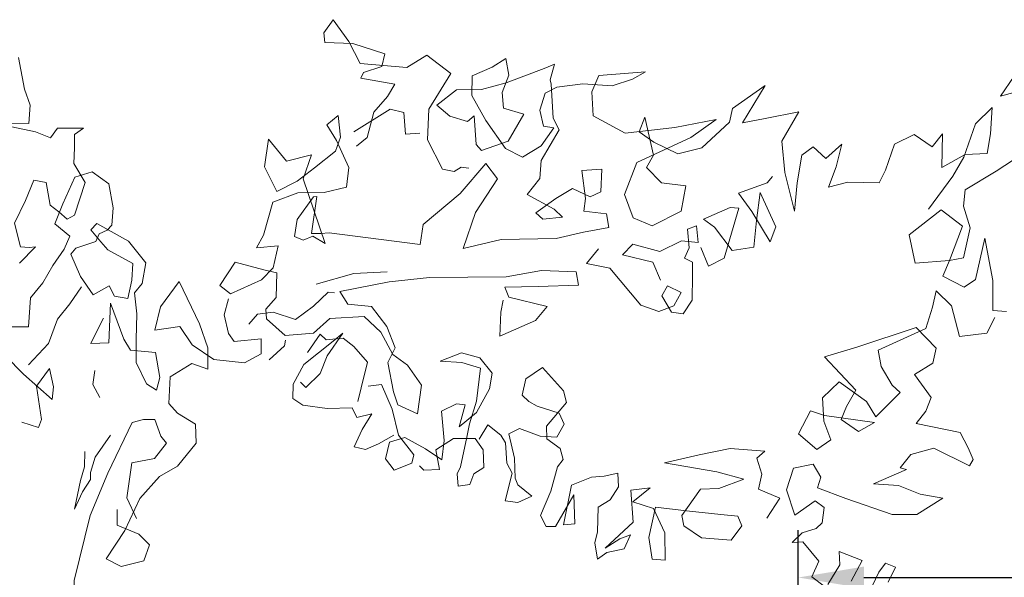
# Model space of a CAD drawing. Units: inches. Extents: x 3 to 444, y -136 to 335.
# Drawn here: x 207 to 296, y 134 to 184 of the extents above; entities that cross this region are included whole.
import ezdxf

# ---------------------------------------------------------------- set-up
doc = ezdxf.new("R2010")
doc.units = ezdxf.units.IN
doc.header["$LTSCALE"] = 48
doc.header["$MEASUREMENT"] = 0
doc.layers.add('L-DETL-025M', color=3, linetype='Continuous', lineweight=18)
doc.layers.add('L-DETL-DIMS', color=1, linetype='Continuous')
doc.styles.add('DIMENSION TEXT', font='arial.ttf')
doc.dimstyles.new('LandFX-SDIM48', dxfattribs={"dimscale": 48, "dimtxt": 0.09, "dimasz": 0.125, "dimexe": 0.09, "dimexo": 0.0625, "dimgap": 0.0625, "dimtad": 1, "dimdec": 1, "dimrnd": 0.5, "dimzin": 3, "dimdsep": 46, "dimlunit": 4, "dimtxsty": 'DIMENSION TEXT', "dimcen": 0.125, "dimclrd": 13, "dimclre": 13, "dimclrt": 1, "dimadec": 0, "dimazin": 0, "dimtfac": 1, "dimtdec": 1, "dimtix": 1, "dimtmove": 0, "dimatfit": 3, "dimfxl": 1, "dimfrac": 1, "dimtolj": 1, "dimtzin": 0, "dimarcsym": 0})

# ---------------------------------------------------------------- blocks, each defined once
blk = doc.blocks.new('*D1')
at = {"layer": 'Defpoints', "color": 0, "transparency": 16777216}
for p in [(391.2949636201613, 133.5062427119017), (391.2949636201613, 119.6573536745727), (277.6534223085446, 96.73386157899272)]:
    blk.add_point(p, dxfattribs=at)
at = {"layer": 'L-DETL-DIMS', "color": 13, "lineweight": -2, "transparency": 16777216}
for p, q in [((277.6534223085446, 99.73386157899272), (277.6534223085446, 137.8262427119017)), ((391.2949636201613, 122.6573536745727), (391.2949636201613, 137.8262427119017)), ((283.6534223085446, 133.5062427119017), (385.2949636201613, 133.5062427119017))]:
    blk.add_line(p, q, dxfattribs=at)
at = {"layer": 'L-DETL-DIMS', "color": 13, "transparency": 16777216}
for points in [[(283.6534223085446, 134.5062427119017), (283.6534223085446, 132.5062427119017), (277.6534223085446, 133.5062427119017)], [(385.2949636201613, 134.5062427119017), (385.2949636201613, 132.5062427119017), (391.2949636201613, 133.5062427119017)]]:
    blk.add_solid(points, dxfattribs=at)
at = {"layer": 'L-DETL-DIMS', "color": 1, "transparency": 16777216, "insert": (336.5204435678756, 138.7016042398689), "char_height": 4.32, "attachment_point": 5, "style": 'DIMENSION TEXT'}
blk.add_mtext('\\A1;Access road. ', dxfattribs=at)

msp = doc.modelspace()

# ---------------------------------------------------------------- linework, layer by layer
at = {"layer": 'L-DETL-025M'}
for points in [[(247.5624026950775, 170.9073412150442), (246.8317167526066, 170.9986243220642), (246.1923660974976, 170.6030629635691), (245.126781065054, 170.816058108024), (243.7567444674742, 173.4937035894143), (243.8785254578859, 176.2930611082395), (245.8879127105747, 179.5488350832211), (243.6958548831617, 181.222363624222), (241.8699033557048, 180.1151436638661), (237.6064045694472, 180.4803764870614), (236.5709828630804, 182.4891583962203), (235.1396649969997, 184.4675049275716), (234.2869648753908, 183.2804966403385), (234.37832566777, 182.3978504206855), (236.9364260325965, 182.3065424451506), (239.8599677451525, 181.3630227067144), (239.5858853680154, 180.2064516394009), (237.9109399367819, 179.6586019440797), (237.6673105498421, 179.1107522487587), (240.7735738471561, 178.5629025534374), (240.1035953103053, 177.4367668639316), (238.854999028983, 176.0062709489575), (238.2459282943139, 173.6931278932743), (237.2714143901285, 172.9017887281002)], [(206.3965985397683, 181.0238327447801), (206.9592847576023, 178.1316825079848), (207.4683812913224, 176.6588290650295), (207.3344070810381, 174.9985204422489), (205.2176400635603, 175.0253001483909)], [(289.5352529917161, 167.1496460072269), (291.77800750561, 170.1756266165801), (292.787246490326, 171.9127632919287), (293.8525546111575, 174.9387439012821), (295.3664121773384, 176.4517332849027), (295.1982065907789, 174.0421565764816), (294.9178609102021, 172.248982847937), (292.8993829407698, 172.1369096626008), (290.7687685208941, 170.9601398349885), (290.8248376570093, 174.0421565764816), (289.8716659866216, 172.8653867488692), (288.2456701482104, 173.9861204443416), (286.4514687232397, 173.0895331195413), (285.6104353250828, 170.7359934643164), (285.0497476075027, 169.5592227156478), (282.1902362399139, 169.6152597688438), (280.3960348149433, 169.1669661064436), (281.1249281190824, 171.0161759671284), (281.6295485223338, 173.0895331195413), (280.1717582704816, 171.8006901065928), (278.9943136992063, 172.8653867488692), (277.9850747144903, 172.0808735304608), (277.5365234473541, 169.5592227156478), (277.3122487246794, 166.9815357686948), (276.4151461904073, 170.5118461725883), (276.1348023316175, 173.3697165434094), (277.7047308557001, 176.0594766756985), (274.6209447654367, 175.4430736958222), (272.5463976598892, 175.0508170866181), (274.6209447654367, 178.4690543051756), (271.6492969474036, 176.3396600995666), (271.3668926476046, 175.1162793068977), (268.8413858726092, 172.7604913537298), (266.6526127270174, 172.1995893723986), (264.4638395814261, 173.2653028606107), (263.1169032420241, 174.2188363209791), (263.6220045970233, 175.5650012603849), (264.4077176134899, 172.087409344555), (263.7903705008318, 170.9656053818928), (265.1373086620204, 169.5633499680373), (267.3822037755483, 169.2828994378997), (266.9332243884853, 166.9832010381258), (264.2954718558306, 165.63703609872), (262.5556780973022, 166.3662085823448), (261.7699650808356, 168.4976364798251), (262.8924135484929, 171.414326414324), (267.8311831626108, 173.7140248140981), (270.132200244075, 175.3406402836413), (266.37200106555, 174.6114678000165), (261.8260870487713, 174.1066562931355), (258.9077228546496, 175.6771812882287), (258.7954789187772, 177.8646987391028), (259.4128242096485, 179.3791341808023), (263.6781265649595, 179.7156761064457), (262.4995561293661, 179.042593176215), (260.6475166131779, 178.425600720434), (257.9536421125874, 178.5938721437838), (255.5965030631876, 178.3134206925902), (254.5261267311375, 177.7691382475489), (254.026140953817, 176.1986583842047), (254.3832731313926, 174.7352558979035), (255.3118160643742, 174.5924857548273), (254.168994553562, 172.9506203594167), (252.4547604655568, 171.9155310655128), (250.8833781555097, 172.7007709971849), (249.0977190894189, 175.2706473884), (247.8120421570748, 177.5549816513503), (247.8477564679044, 179.3396181108931), (249.669129844825, 180.1248580425652), (250.9190924663394, 180.9100979742375), (251.2047978440423, 179.4110036429593), (250.5976727778066, 177.8048310135819), (250.7048120667218, 176.3771212933141), (252.5618997544721, 175.8417307238735), (251.13337104417, 173.3789326307578), (248.7048726010137, 172.5223071670196), (248.20488864548, 173.0576977364599), (248.0263225566923, 175.6989596597411), (247.4191974904563, 175.1635690903008), (245.8121026913664, 175.6632668937082), (244.6335668697245, 176.6626634215788), (246.4192277576024, 178.0546794547577), (248.7048726010137, 178.0903722207906), (250.9548049553821, 178.6971483222974), (254.4189874422223, 180.017779744466), (255.3832428642468, 180.4103992497739), (254.9903981976283, 178.9826904505621), (255.0618249975009, 178.5900709452542), (255.2403910862886, 175.4848030635426), (255.8118018416947, 174.4140219246617), (254.168994553562, 171.5942961712149), (254.026140953817, 169.9524307758045), (252.8833194430049, 168.4890292105595), (255.3475303752039, 167.168398709447), (256.0975072193978, 166.4188515438079), (254.31184633152, 166.2403877136423), (253.6690087762415, 166.8114710491159), (255.490382153162, 168.1321024712845), (257.0260501523794, 169.060112546033), (258.6331449514694, 168.2748726143609), (259.5974021952807, 168.7388785727912), (259.7045414841959, 170.8090562395428), (257.8831681072754, 170.7019779414436), (258.2045859740213, 168.1321024712845), (258.0617341960633, 166.9899348792815), (260.1331004616438, 166.7400855170497), (260.3473790394744, 165.4908405480035), (258.0260198852336, 165.0625273556061), (255.5260964639917, 164.4914440201326), (250.4905334888913, 164.3843657220334), (247.0263528238381, 163.5634330243281), (248.1691743346503, 166.8471638151491), (250.1691138003584, 169.9167380097713), (249.0977190894189, 171.3444477300393), (246.740647446135, 168.5961075086589), (243.3754080288456, 165.7652544764537), (243.093759770619, 163.9355986367971), (234.7851744104619, 164.9911694552229), (234.0106453439128, 164.9207980059241), (233.1740789672899, 164.9220147210337), (233.6669470231041, 168.3253308307521), (233.3533045429438, 168.2805509252248), (231.8747003755013, 166.2206485603378), (231.6058629229142, 164.6533325247012), (232.4123734588889, 164.339868580729), (233.3084976935836, 164.6981124302285), (234.4286525315053, 164.0264055578128), (232.4123734588889, 169.9374276929723), (233.1740789672899, 172.1316716165534), (230.888964263873, 171.5495254762486), (229.231136342564, 173.5646460934959), (228.8726870130433, 171.0121592414712), (229.9928418509653, 168.7731354123625), (231.8747003755013, 169.7135254021671), (233.4429164198771, 170.9225985093603), (235.3695817937735, 172.4451346394696), (235.8176430002275, 173.7437684787737), (235.5936123970005, 175.7141091904934), (234.563071257799, 174.8632799328), (235.4591936707068, 173.4303054558575), (236.5793485086288, 170.9673793359436), (236.3553179054018, 169.1761600884456), (234.339040654572, 168.6835746802517), (231.9195072248615, 168.6387947747244), (229.6343906996578, 167.7879655170307), (228.78307513611, 164.7876731623394), (228.1557883540024, 163.6233808817298), (230.127258755472, 163.8025032670076), (229.679197549018, 161.7873817287043), (228.6038495604564, 160.7126501802055), (225.7810599518652, 159.4140163409014), (224.7953256620237, 160.1752848664842), (226.1843161307459, 162.3247479634819), (228.8278801636832, 161.6082602644826), (229.9928418509653, 161.3395771470939), (229.9480350016051, 159.1005533179853), (229.007105739337, 158.0258217694865), (229.0519107669102, 157.1302126062656), (230.7545455375796, 155.6076764761561), (233.3533045429438, 155.8315787669615), (234.847484988574, 157.1580671848775), (237.9723377996456, 157.3582633337505), (239.4947012889677, 155.9168510618651), (240.6164429032992, 153.874850343361), (241.9384954551258, 152.9139088287708), (243.2204869125255, 151.0721042591397), (242.8599261319619, 148.4695543237912), (241.0571276945036, 149.2703389192831), (240.6565039977261, 150.4715158125208), (240.1356970176678, 153.1541442074184), (240.8167538407945, 154.4754387899799), (240.0555711852401, 156.4373610489349), (238.6533946227726, 158.2791656185661), (236.4900354047506, 158.4793617674391), (235.7689156654098, 159.6404994309022), (240.2558821227353, 160.5213624859432), (243.9416066518663, 160.9217547836892), (250.9524931077774, 160.9617940134638), (254.1975310239168, 161.5623824600826), (257.3624449294155, 161.4422647707588), (257.562757688698, 160.2010486477465), (253.877033159567, 160.0809309584228), (250.8323061809228, 160.0408917286481), (251.1928651396997, 159.1199894438325), (254.7183398257621, 158.2791656185661), (253.6366611276446, 156.9979102657792), (250.3916213897182, 155.5564979938939), (250.4717454003589, 157.7586556314964), (250.6720563378544, 158.8397148354104)], [(297.3808093440637, 179.2932668836572), (296.1216758471812, 177.4842998061454), (301.5516903049659, 178.9786635932878)], [(237.0277868249757, 174.210541289732), (240.3472246972451, 176.280195796618), (241.5958209785676, 175.9758346500939), (241.7480877513415, 173.9974881187425), (243.0575918348457, 174.0887970153335)], [(205.7803244596075, 174.6771704159385), (207.9506829829859, 174.2219246220864), (209.317203531805, 173.6863415519208), (209.9746080953164, 174.5614572168904), (212.3457621515115, 174.5614572168904), (211.5074760080338, 173.9869613685621), (211.5074760080338, 172.7661576908642), (211.4595739426923, 171.3299180700433), (212.4894701693231, 169.6064305250579), (211.5074760080338, 166.6142655694034), (210.8368452714649, 166.2552056641982), (210.0704122259995, 166.9015134935678), (209.2800263260765, 167.5238839959236), (208.9207608360148, 169.5824931980442), (207.7950604787006, 169.821866468181), (207.0525784659062, 167.9547558821698), (206.0226822392754, 165.8722084319793), (206.5735578124904, 163.7178490007477), (207.3878929232972, 163.6699743467204), (207.9420750397767, 163.7252763971477), (206.4802622823995, 162.2164022921872)], [(296.6725459550355, 157.8216171844612), (295.4134124581531, 157.9002680070536), (295.4134124581531, 160.6530431135612), (294.7051490691249, 164.5069288153059), (293.8394942207099, 160.7316939361536), (292.8164479129075, 160.0238374538786), (290.8490528487839, 161.0462972265229), (291.4786186863319, 162.462010191073), (292.6590564535206, 165.6080394105425), (290.69165956761, 167.1024031976849), (287.7799139253777, 164.821532105675), (288.330784033232, 162.226057723296), (291.4786186863319, 162.462010191073), (292.7377521832143, 162.6979626588501), (293.3673198425488, 165.4507377653579), (292.7377521832143, 167.4170064880543), (292.8951454643882, 168.9113702751968), (295.7281953769268, 170.641686530116), (298.0103770033986, 172.1360503172584)], [(205.809267188446, 156.4204099324487), (207.3190075161817, 156.4204099324487), (207.5107196194026, 159.0549518304157), (208.6370339189095, 160.4201236835254), (209.5237067230503, 162.0008493749392), (210.5781278452325, 163.5097234798997), (211.0813746211443, 164.6832917165045), (209.7154206480579, 165.8089604305671), (210.4583070975493, 167.6531394828271), (211.5366938266977, 170.0960786853452), (213.1422911169375, 170.5750858844956), (214.6520296228862, 169.4733683132881), (215.0354556511149, 167.2699331708732), (214.9156349034317, 165.6892084005156), (214.5055597761, 165.2452971230448), (213.7604398158417, 164.9089845403703), (213.4720054013285, 164.2123363897906), (211.6452595747735, 163.5877553527921), (211.1885740290281, 163.0352414293745), (212.0538736289934, 160.9933420270415), (213.2316443001278, 159.3357993357328), (214.6738127291192, 160.1525596492996), (215.1785715881767, 159.2156880938016), (216.4044155726235, 158.9994867530585), (216.7409214786619, 160.6570285233111), (216.8611011183689, 162.1944590516326), (214.5776679242815, 163.4436211256299), (213.9286927688609, 164.1883143256157), (213.0153198555831, 165.2693201082759), (213.544115371297, 165.8458560958684), (216.452487064149, 164.2363584539657), (218.0388717895032, 162.2425041010388), (217.7023658834648, 160.3687600689867), (217.0053174147317, 159.527978612301), (217.2102739088798, 157.6069319020605), (217.1427475548085, 155.2448264250945), (217.1427475548085, 153.1526760439931), (218.0881310861021, 151.1955027502959), (218.9997514403601, 150.6218478261878), (219.3036254990418, 151.7691567533477), (218.9322250862888, 154.0637736866116), (216.636290790339, 154.2662393177179), (216.0285426729756, 155.2785702364175), (214.8130500818229, 158.585518088381), (214.6442305530707, 154.9411265968509), (213.0235707285553, 154.8736380531489), (213.6313188459187, 156.12218025639), (214.171538787424, 157.2019997187919)], [(268.7300109290989, 163.6583165396477), (269.447902462013, 161.9500282624442), (270.8836891714143, 162.6675097809766), (272.2169183860108, 167.2457213691414), (271.4306551898937, 167.3140536002322), (269.0034939383384, 166.2549146104702), (269.994868480492, 165.5032674369206), (271.6015825261154, 163.3849903784529), (273.5843334322092, 163.692482194665), (273.8236306098472, 166.1182519904009), (274.1654852822901, 168.68068348515), (275.6012701699049, 165.537434012994), (275.0884899830273, 164.1708032070201), (273.4134060959875, 166.9382295529292), (272.1827325544093, 168.6123521751153), (274.8150069737878, 169.5689932787691), (275.2936013290634, 170.1498112561762)], [(259.397404605136, 163.5216539195784), (258.3034725681775, 162.1891887686216), (260.4229649788911, 161.7791999873575), (263.2603507443057, 158.3967890879678), (264.9012487997436, 157.8159711105609), (266.268663845942, 158.3284577779332), (266.9523713690412, 159.5584250427818), (265.6875119958611, 160.1392430201887), (265.1747318089836, 159.2509332265696), (266.0635506781189, 157.7476398005263), (267.1232987052629, 157.6109762594008), (267.9437477329818, 158.8409444453055), (267.9779317427963, 161.0958841238424), (267.9779317427963, 162.3258523097471), (267.2600402098826, 162.6675097809766), (267.6702647237419, 163.6241508846304), (267.5335232191221, 165.3324391618339), (268.3539722468411, 165.6399309780461), (268.4907137514608, 164.1024718969852), (266.9865572006427, 164.2733001720719), (265.0038044727619, 163.2824934134009), (262.542459211392, 163.9658083558598), (261.5852686790533, 162.9750015971888), (264.3542827812646, 162.3258523097471), (265.0721761359653, 160.6858953425783)], [(206.6995963189402, 147.6862697942219), (208.2243955373776, 147.2081753616678), (208.4934771094124, 147.9551969914775), (208.0450078226879, 150.9731644127504), (209.2409271351448, 152.586731280508), (209.5997043863115, 150.9134026086812), (209.4801113619935, 149.7779301734774), (206.849086688444, 152.0787559459194), (205.2131748638133, 153.7724491681436), (201.5454277280339, 156.2162127158722), (200.9811583773644, 157.955044134447), (201.2346327008336, 158.7409499896803), (203.9727001085914, 155.6887027024335), (204.4992530046036, 154.7940781481847), (199.0779211832919, 159.4322937781733), (197.3011160016449, 162.4959953190945), (199.2798589765091, 162.4692708763187), (200.9109849668946, 162.8968619607325), (202.4886324021684, 162.4959953190945), (203.0234270622182, 161.5339153791633)], [(233.6055564473879, 160.3211663370703), (237.0509053010228, 161.2821078516605), (240.0956341014539, 161.4422647707588)], [(225.5946528921627, 158.9750336346281), (225.2006805394394, 157.5074338956739), (225.5946528921627, 155.7892700549535), (226.0960705940045, 155.0733681476347), (228.567350059463, 155.3239331704569), (228.567350059463, 153.9279243590796), (227.0630933103641, 153.1046374419798), (224.2336578230795, 153.4267933923788), (222.2637978812495, 154.7512121972355), (221.1535134848741, 156.4335810346956), (218.8613120303285, 156.1114260053527), (219.362731553957, 158.2233358029928), (221.0818808230795, 160.5500174623072), (222.9442954157912, 156.6841469785741), (223.6964237903405, 154.5006462533571), (223.6964237903405, 152.5319155477022), (222.2279815503521, 153.0688424387193), (220.2581216085221, 151.8518095646998), (220.150674437617, 149.4177428956044), (220.9386191430638, 148.5228650509277), (222.5861393939651, 147.5206021964701), (222.6219539030756, 145.7666424314333), (220.9386191430638, 143.6905267159974), (219.2910988921624, 142.7240597858562), (217.4717531640867, 140.7165240656022), (216.1094591609276, 137.8143518173702), (214.4245157630633, 135.1988140699389), (215.7868097662222, 134.5180578213291), (217.8661008049162, 135.0196677372024), (218.3679994585052, 136.4886684024865), (217.4000530961757, 137.4560591518972), (215.4283112484547, 138.2801326509075), (215.4283112484547, 139.7133042338554)], [(212.1457135513331, 160.0702706551076), (211.0990386671454, 158.5180295446789), (209.951072430064, 157.1007664427107), (209.1407416069128, 154.8736380531489), (207.3175008983967, 152.9502094918307)], [(227.4483666305323, 156.6613186031062), (228.2339211515368, 157.5672067524164), (229.6841746708903, 157.7483849349121), (231.7084878238354, 157.08406677454), (233.3400237162784, 158.2919185613431), (234.6996360490873, 159.5601621545886), (235.2736938608919, 159.49976942709)], [(280.0275711227093, 132.7091856125957), (278.8904754881949, 133.5750465058607), (279.5131713672574, 135.0091290132926), (278.0782664027263, 136.7679095859631), (277.1036122209482, 136.7137938557942), (277.9970438545713, 137.579654749059), (279.2965809418222, 137.9855273306069), (279.8380560945168, 138.499632293549), (280.0004975472532, 139.9066569358966), (279.1882866399981, 140.5019364151483), (277.3472762218396, 139.2031441541948), (276.5621388900402, 141.5301463410324), (277.2119083445593, 143.5053916764909), (278.9983835711912, 143.8499053426902), (279.6962409133178, 142.6672600982083), (279.3928241231536, 141.6968851270298), (282.0022041462764, 140.7265101558512), (286.219690060231, 139.2709467780273), (288.4953114319944, 139.2709467780273), (290.8619583873431, 140.7568340858705), (288.7987282221586, 141.1207249303266), (286.7961817793641, 141.909154479277), (284.5205585858137, 142.0607759714858), (287.5243809826859, 143.3647169360448), (286.9478892635527, 143.5163384282536), (287.9188215346483, 144.7596315327741), (290.0427354222231, 145.3357917294773), (293.2892890650821, 143.6982838504815), (293.6230477164415, 144.2744440471848), (293.1679234420887, 145.3661165805527), (292.439724238767, 146.7610302562258), (288.434629531391, 147.5797846562517), (289.3145362189014, 148.7017811196389), (289.8000023544494, 149.9450742241595), (288.2829202254159, 152.0677695887445), (289.9559618893152, 153.0747031186912), (290.254137398503, 154.4563646391805), (288.4108661427733, 156.3527620460411), (282.9894778460673, 154.5647305737092), (280.034820012874, 153.6707139164872), (282.9081569214184, 150.6093868581949), (282.067841307309, 149.119360324233), (281.5799157594158, 147.927338728641), (283.1521178735782, 146.8436830675778), (284.6158926954711, 147.6835158364794), (280.034820012874, 148.3066185784355), (278.7607934078999, 148.7400804744384), (277.6765168416307, 146.6269521195763), (279.330039880442, 145.1911076318228), (280.631172853037, 146.0851242890448), (279.980607277633, 147.7918817710081), (279.8721781635766, 149.9321020700304), (281.3901675424975, 151.395036659832), (283.8840061954181, 149.5799141643961), (284.7243218095275, 148.1711616208026), (286.9470913208804, 150.4197469332976), (286.2423093666614, 151.069940698358), (285.2122455356337, 152.7766981803213), (284.9411763940664, 154.2667247142832), (289.3053944921242, 156.2443970325685), (289.9017473322867, 158.1949774066934), (290.254137398503, 159.6850039406553), (291.6365912957469, 158.3304343643264), (292.3684796175869, 155.5400203002437), (294.8623182705071, 155.8380252386137), (295.621311138181, 157.246777782207)], [(240.7024567510605, 146.5153643308057), (239.2824157460304, 145.7302607154365), (238.1040839645239, 145.2169239132828), (237.0768220417831, 145.458493902221), (237.8019478905665, 147.0287011329593), (238.6781435981154, 148.4479270054793), (237.3185294435195, 148.1157674647652), (236.8955396686938, 149.0216565351316), (234.5993047779016, 148.9612638076329), (232.3937092518672, 149.2632265240696), (231.4570885156709, 149.8671528779993), (231.4873010299946, 151.1655932955221), (232.4843504384119, 152.9773705151986), (235.1431500753827, 155.0911113723679), (236.0193439611446, 155.8158222602385), (234.5993047779016, 153.7624741305677), (233.9648182938761, 152.1318741723309), (232.6656328115012, 150.8636305790853), (232.1520018501308, 151.3467705569617)], [(232.7961784187974, 154.0644368470045), (233.9745083785172, 155.7252336295187), (234.518353675998, 155.211896827365), (236.0592483818962, 155.3628781855833), (237.02608527599, 154.6079704734354), (238.2950564222542, 153.1887446009155), (237.7209986104497, 150.833433754808), (237.418862536492, 149.5953860647837)], [(229.2913974103881, 153.4001186866324), (230.7114384154181, 154.668363200934), (230.802077780176, 155.1817000030877)], [(238.3554832726884, 150.9844151130263), (239.5640293903054, 151.1353973923009), (240.5308644626123, 148.9008710801344), (241.1351366105273, 146.5153643308057), (242.5249632794469, 144.7035871111292), (242.3436827281444, 143.9486793989812), (240.7121468357016, 143.3145571418304), (239.9265923146972, 144.3412307461377), (240.2891552390888, 145.8812420736549), (241.7091962441189, 146.3039902450887), (243.5824413600851, 145.2773166407814), (245.0931217298728, 144.250642115418), (245.3046166172858, 146.0322234318733), (245.0629073937623, 148.6894969944175), (246.4225215483582, 149.3840119790668), (247.2080760693627, 149.293423348347), (246.6642307718816, 147.2702711218975), (248.2353379921035, 148.5687124604764), (249.4438841097206, 150.7428451240881), (249.685591511457, 152.1620709966081), (248.5374740660611, 153.5812968691281), (246.8757256592946, 154.0342409437832), (244.9420536928942, 153.2793332316353), (246.9059399954051, 153.1585486976943), (248.6281152526058, 152.6452118955406), (248.2353379921035, 149.625581968005), (247.6008533298648, 147.5420379351129), (247.3591441063413, 146.33418614831), (246.78508447275, 143.6165198582672), (246.4829483987924, 142.9823976011164), (246.573589585337, 141.8651353660892), (247.6310658441885, 142.0161167243076), (247.99362876858, 142.9823976011164), (248.9302513265632, 143.5561280518247), (248.8698244761292, 145.1565311857843), (248.1144842912352, 146.2134016143689), (246.1505979887243, 146.2134016143689), (244.5395863477509, 145.1565311857843), (244.8719349360319, 143.374949869329), (243.4216814166784, 143.3145571418304), (243.0289041561762, 143.7071094100431)], [(213.3612079642728, 152.4102993001018), (213.1923902573076, 151.1280132855377), (213.8339015517065, 149.9469605470547)], [(248.4927437317517, 146.1551245527348), (249.2786188872544, 147.4540964196279), (250.4574334422955, 146.5176282867023), (250.9108233754978, 145.8228296167739), (251.0317262646131, 143.9498933509226), (251.5153432864345, 143.0436340160036), (250.8805962868789, 140.5061069571744), (252.0291837533009, 140.3550638881973), (253.2986759306252, 140.9290282871553), (252.0291837533009, 141.9863306910514), (251.7873761532837, 142.5905038880161), (251.7269237978328, 144.4030234789101), (251.2130833309661, 146.638463478729), (252.1803137310351, 147.121801483667), (254.0543258192959, 146.4270028137386), (255.5958508634692, 146.3363764197186), (256.2608231298568, 147.5145140156413), (255.8074331966545, 148.5113997445802), (253.7822911306596, 149.1457808184955), (253.026641241989, 149.598910946483), (252.4221213310523, 150.172875345441), (252.7546083751397, 151.6530990793181), (254.2659063306942, 152.6801926852074), (256.2003707744059, 150.5655878774153), (256.4724036412551, 149.508284552463), (254.6588457302323, 147.3332621486575), (254.6890709970644, 146.1853333507414), (255.8981108189375, 145.2790740158225), (256.1701436857868, 144.2821882868835), (255.6563032189204, 143.6175984149617), (255.0517833079837, 141.3821584151428), (254.0845510861279, 139.1769262922745), (254.5983933747814, 138.1800414843917), (255.4749461525671, 138.1800414843917), (257.1442604404231, 141.0573645600699), (257.2408242562528, 138.4033496940117), (256.2027500281267, 138.3068395936174), (256.9269886666787, 141.9500788439649), (258.7617230288893, 142.6739009126978), (259.9205033931428, 142.7704110130921), (261.1517088965027, 143.0358124075924), (261.2241322138218, 141.8053146144296), (260.475753076759, 140.5989438858372), (259.3652555313138, 139.9233759462453), (259.3169727125055, 137.6795267042227), (259.0514181199526, 136.6661752553629), (259.3169727125055, 135.1944040533265), (260.1619174871851, 135.7975889570946), (261.7552395771406, 136.1353724663625), (262.3104892607564, 137.4141253097224), (261.3448383499497, 137.052214735884), (260.0170690307598, 136.1836275165596), (262.5519015330117, 138.5481139235471), (262.3587720795651, 141.4916581697322), (264.1210831244564, 141.6846774494646), (262.5277592127138, 140.4059246061047), (264.4107782155199, 139.8268667669071), (265.4488524436458, 137.5830175248844), (265.4971352624545, 135.0978939529322), (264.2900720793921, 135.1702760676998), (264.000376988329, 137.1728509797928), (264.6039076689665, 139.9475039318719), (267.4284352622815, 139.6097195015479), (270.5667984451709, 139.2719359922801), (272.1118395381052, 139.103043777118), (272.4981002667853, 138.2344574788497), (271.5083070356807, 136.9315775709192), (268.8044874002796, 137.1245968506518), (267.1870229900267, 138.2344574788497), (266.9938935365801, 139.1754268129419), (268.7079217626631, 141.5881673490703), (270.3978094902352, 141.6364223992675), (272.6670873999344, 142.4808816329653), (270.2046800367887, 143.1564495725572), (265.4247101233484, 143.9767808206284), (268.5872156265352, 144.7006038104174), (271.4358837183615, 145.3037887141855), (274.5983892215484, 145.0383873196853), (273.8741505829964, 144.4110744302906), (274.3328346289957, 142.9634302928247), (274.0189990394217, 141.5640402844998), (275.9502990392491, 140.7678351799431), (274.7673781764845, 138.9341524830121)], [(217.1849547142301, 138.8892307348452), (216.2887084198114, 140.7881822302744), (216.7547561285517, 143.9769889793073), (218.8340471672457, 144.3711116481724), (219.909542720548, 145.7684532277282), (219.4076440669587, 146.413380394002), (218.8698962903077, 147.9540401450143), (217.8302516818542, 147.9540401450143), (216.7906052516137, 147.6674056442135), (214.5679158988851, 143.0454273122326), (212.9546725689315, 139.1758643145899), (211.4898902988705, 133.2188289797836), (211.2400595492463, 124.3068200136327), (211.684597419792, 113.0887039393556), (212.2647928317388, 101.7085713337119), (214.488385790781, 91.708139320118), (217.8237770511314, 87.15238676392448), (223.3227698271644, 86.25642299410458), (225.540006571634, 86.43370050401177), (230.2405447534638, 83.68590554784305)], [(214.8146896900532, 146.5037286290794), (213.3960751441834, 144.5059164980856), (212.987685169755, 143.088113657242), (212.987685169755, 142.465140784196), (212.2353891908087, 141.3266021532316), (211.5045866539747, 139.7369459018606), (212.063434366763, 142.3792126973483), (212.4288356351799, 143.6036784941044), (212.4503308990791, 145.0214804138919)], [(280.3524558499687, 132.8715346452149), (281.4354025117843, 134.6573730829698), (281.3812553608725, 135.8749908276137), (283.4930033553785, 135.0632456645178), (282.4912774199308, 133.1691739243126)], [(285.8754889262316, 133.087999408003), (286.5252565589637, 134.4409073991255), (285.6318249253407, 134.819722115589), (285.0091308680646, 134.0079769524931), (283.7908145071817, 131.4374521377828)]]:
    msp.add_lwpolyline(points, dxfattribs=at)

# ---------------------------------------------------------------- dimensions: what is measured, and where the dimension line sits
at = {"layer": 'L-DETL-DIMS'}
dim = msp.add_linear_dim(base=(391.2949636201613, 133.5062427119017), p1=(277.6534223085446, 96.73386157899272), p2=(391.2949636201613, 119.6573536745727), text='Access road. ', dimstyle='LandFX-SDIM48', dxfattribs=at)
dim.commit()
dim.dimension.update_dxf_attribs({"geometry": '*D1', "text_midpoint": (336.5204435678756, 133.5062427119017), "dimtype": 160})

doc.saveas('drawing.dxf')
